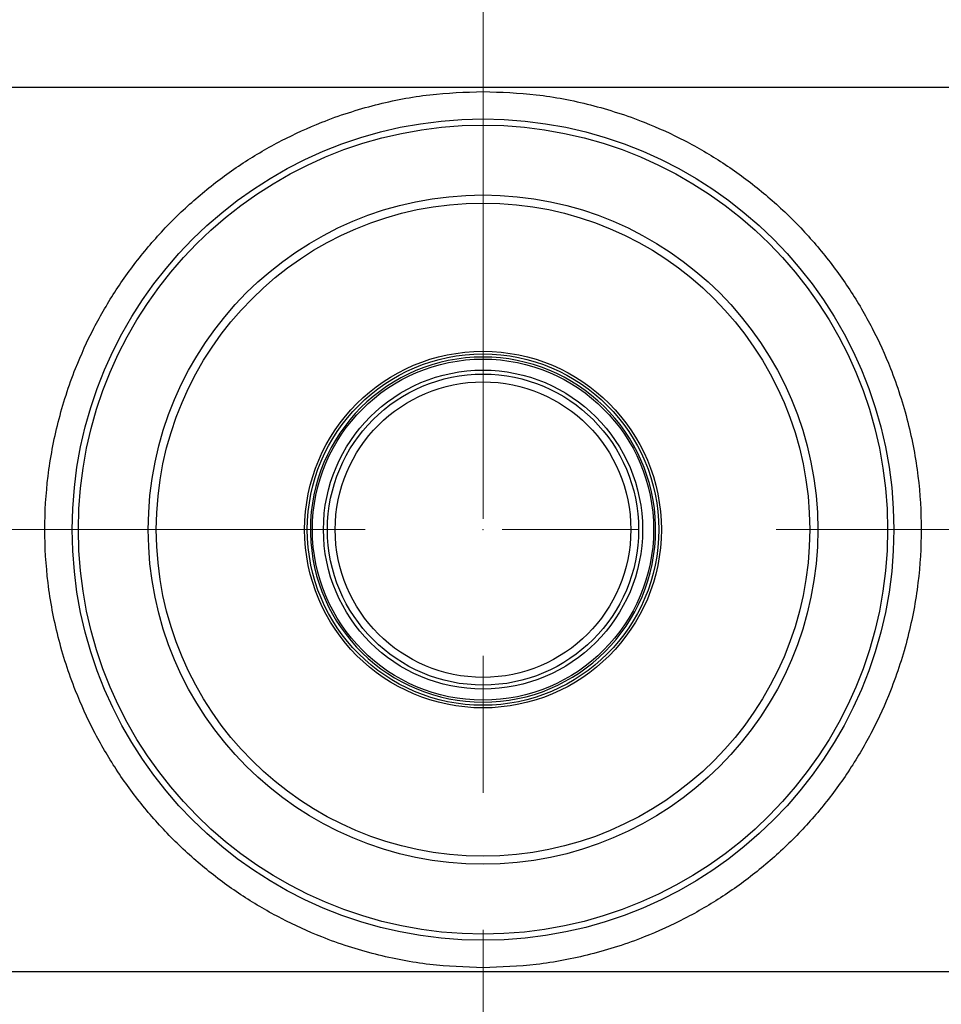
# Model space of a CAD drawing. Units: inches. Extents: x 0 to 11, y 0 to 8.5.
# Drawn here: x 1.1 to 1.7, y 2.6 to 3.3 of the extents above; entities that cross this region are included whole.
import ezdxf

# ---------------------------------------------------------------- set-up
doc = ezdxf.new("R2010")
doc.units = ezdxf.units.IN
doc.header["$MEASUREMENT"] = 0
doc.header["$PDSIZE"] = -1
doc.linetypes.add('CENTERX2', pattern=[0.8, 0.5, -0.1, 0.1, -0.1])

msp = doc.modelspace()

# ---------------------------------------------------------------- linework, layer by layer
at = {"color": 7, "linetype": 'CENTERX2', "lineweight": 18}
for p, q in [((1.39125, 2.11423), (1.39125, 3.69862)), ((3.70521, 2.90643), (0.40419, 2.90643))]:
    msp.add_line(p, q, dxfattribs=at)
at = {"color": 7, "linetype": 'Continuous', "lineweight": 25}
for p, q in [((1.73922, 3.22926), (0.47512, 3.22926)), ((1.73922, 2.58359), (0.47512, 2.58359))]:
    msp.add_line(p, q, dxfattribs=at)
for radius in [0.29983, 0.29532, 0.24434, 0.23845, 0.13018, 0.12825, 0.12452, 0.11646, 0.11355, 0.10789]:
    msp.add_circle((1.39125, 2.90643), radius, dxfattribs=at)
for start, end in [(90, 180), (1.22096, 90), (180, 181.22109), (270, 0), (0, 1.22096), (181.22109, 270)]:
    msp.add_arc((1.39125, 2.90643), 0.12598, start, end, dxfattribs=at)
for points, knots in [([(1.39125, 2.5866), (1.37825, 2.58706), (1.35185, 2.58799), (1.31226, 2.59567), (1.27606, 2.60729), (1.24388, 2.62196), (1.21575, 2.6384), (1.18923, 2.65774), (1.1647, 2.67988), (1.14256, 2.70441), (1.12322, 2.73092), (1.10678, 2.75905), (1.09213, 2.79124), (1.08043, 2.82744), (1.07303, 2.86702), (1.07063, 2.90643), (1.07303, 2.94583), (1.08043, 2.98541), (1.09213, 3.02162), (1.10678, 3.0538), (1.12322, 3.08193), (1.14256, 3.10845), (1.1647, 3.13298), (1.18923, 3.15512), (1.21574, 3.17446), (1.24388, 3.1909), (1.27606, 3.20556), (1.31226, 3.21719), (1.35184, 3.22486), (1.37825, 3.2258), (1.39125, 3.22625)], [0, 0, 0, 0, 0.038814, 0.078832, 0.119976, 0.152137, 0.184303, 0.21715, 0.25, 0.282846, 0.315697, 0.347858, 0.380024, 0.421165, 0.461183, 0.5, 0.538813, 0.578832, 0.619976, 0.652138, 0.684303, 0.71715, 0.75, 0.782846, 0.815697, 0.847858, 0.880024, 0.921165, 0.961184, 1, 1, 1, 1]), ([(1.39125, 3.22625), (1.40425, 3.2258), (1.43066, 3.22486), (1.47024, 3.21719), (1.50644, 3.20556), (1.53862, 3.1909), (1.56676, 3.17446), (1.59327, 3.15512), (1.6178, 3.13298), (1.63994, 3.10845), (1.65928, 3.08194), (1.67572, 3.0538), (1.69037, 3.02162), (1.70207, 2.98542), (1.70947, 2.94584), (1.71187, 2.90643), (1.70947, 2.86702), (1.70207, 2.82744), (1.69037, 2.79124), (1.67572, 2.75906), (1.65928, 2.73092), (1.63994, 2.70441), (1.6178, 2.67988), (1.59327, 2.65774), (1.56676, 2.6384), (1.53862, 2.62196), (1.50644, 2.60729), (1.47024, 2.59567), (1.43066, 2.58799), (1.40425, 2.58706), (1.39125, 2.5866)], [0, 0, 0, 0, 0.038814, 0.078832, 0.119976, 0.152137, 0.184303, 0.21715, 0.25, 0.282846, 0.315697, 0.347858, 0.380024, 0.421165, 0.461183, 0.5, 0.538813, 0.578832, 0.619976, 0.652137, 0.684303, 0.71715, 0.75, 0.782846, 0.815697, 0.847858, 0.880024, 0.921165, 0.961184, 1, 1, 1, 1])]:
    msp.add_open_spline(points, degree=3, knots=knots, dxfattribs=at)
at = {"color": 7, "linetype": 'Continuous', "lineweight": 0}
msp.add_point((1.39125, 2.90643), dxfattribs=at)

doc.saveas('drawing.dxf')
